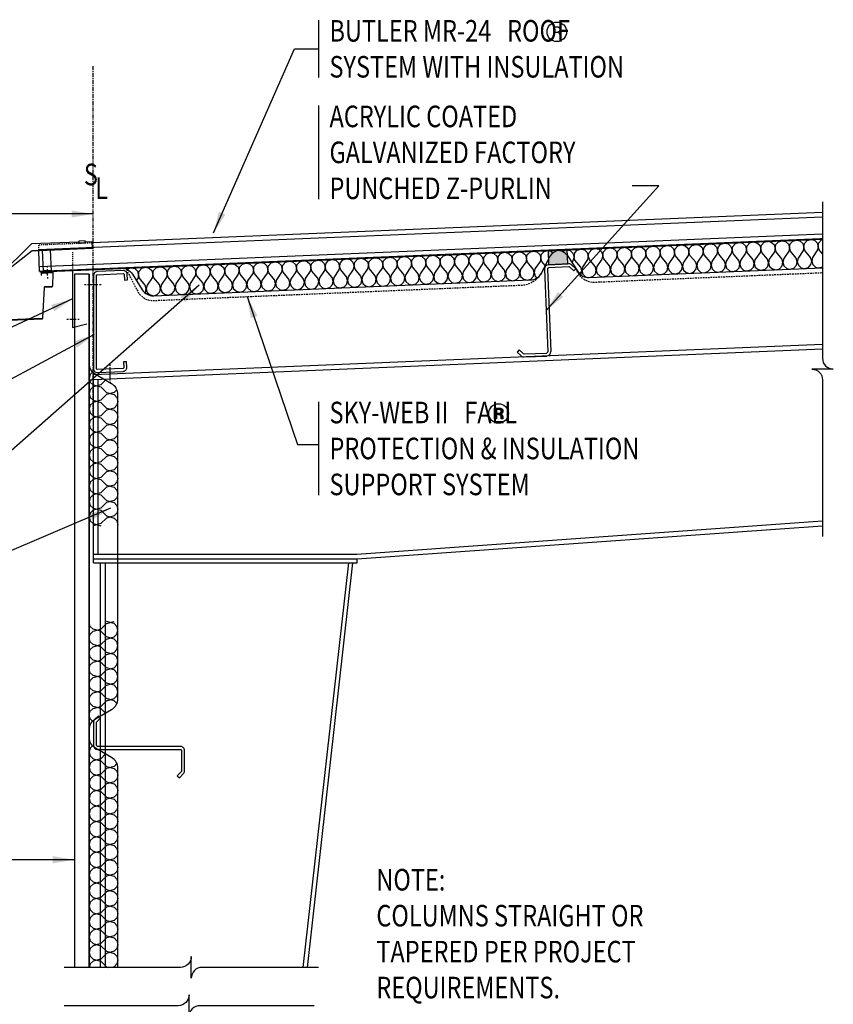
# Model space of a CAD drawing. Extents: x -13 to 117, y 55 to 259.
# Drawn here: x 32 to 117, y 156 to 259 of the extents above; entities that cross this region are included whole.
import ezdxf

# ---------------------------------------------------------------- set-up
doc = ezdxf.new("R2010")
doc.units = 0
doc.header["$LTSCALE"] = 0.333333
doc.header["$MEASUREMENT"] = 0
for name, pattern in [('CENTER', [2, 1.25, -0.25, 0.25, -0.25]), ('DASHED', [0.75, 0.5, -0.25]), ('HIDDEN', [0.375, 0.25, -0.125]), ('HIDDEN2', [0.28125, 0.1875, -0.09375])]:
    doc.linetypes.add(name, pattern=pattern)
doc.layers.get('0').update_dxf_attribs({"linetype": 'CONTINUOUS'})
doc.styles.add('8ARCHD', font='archd.shx', dxfattribs={"width": 0.8})
doc.dimstyles.get("Standard").update_dxf_attribs({"dimtxt": 0.09375, "dimasz": 0.09375, "dimexe": 0.18, "dimexo": 0.0625, "dimgap": 0.046875, "dimtad": 0, "dimtih": 1, "dimtoh": 1, "dimdec": 4, "dimzin": 0, "dimdsep": 46, "dimlunit": 4, "dimtxsty": 'Standard', "dimblk": 'BUTLERARROW', "dimcen": 0.09, "dimaunit": 1, "dimadec": 0, "dimazin": 0, "dimtfac": 1, "dimtdec": 4, "dimtofl": 0, "dimtmove": 0, "dimatfit": 3, "dimfxl": 0, "dimfrac": 2, "dimtolj": 1, "dimtzin": 0, "dimarcsym": 0})

# ---------------------------------------------------------------- blocks, each defined once
blk = doc.blocks.new('Purlin_9&1Half_Half&12-B')
blk.add_hatch(color=250).paths.add_polyline_path([(1.98, 9.59), (1.92, 11.09), (-0.08, 11.01), (-0.02, 9.51)])
for p, q in [((2.09, 9.6), (-0.04, 9.51)), ((2.1, 9.28), (-0.03, 9.19)), ((2.61, 8.87), (2.19, 9.25)), ((2.82, 9.1), (2.41, 9.48)), ((-0.46, 9.05), (-0.1, 0.43)), ((-0.14, 9.06), (0.21, 0.45)), ((2.61, 8.87), (2.82, 9.1)), ((-3.09, 0.62), (-3.3, 0.39)), ((-3.3, 0.39), (-2.88, 0.01)), ((-3.09, 0.62), (-2.67, 0.24)), ((-2.58, 0.21), (-0.22, 0.3)), ((-2.57, -0.11), (-0.2, -0.01))]:
    blk.add_line(p, q)
blk.add_lwpolyline([(1.98, 9.59), (1.92, 11.09), (-0.08, 11.01), (-0.02, 9.51)], close=True)
for centre, radius, start, end in [((-0.02, 9.07), 0.438, 92.3859, 182.3859), ((2.11, 9.16), 0.438, 47.3859, 92.3859), ((2.11, 9.16), 0.125, 47.3859, 92.3859), ((-0.02, 9.07), 0.125, 92.3859, 182.3859), ((-2.58, 0.33), 0.438, 227.3859, 272.3859), ((-2.58, 0.33), 0.125, 227.3859, 272.3859), ((-0.22, 0.43), 0.125, 272.3859, 2.3859), ((-0.22, 0.43), 0.438, 272.3859, 2.3859)]:
    blk.add_arc(centre, radius, start, end)
blk = doc.blocks.new('BUTLERARROW')
blk.add_line((-1, 0), (0, 0))
at = {"const_width": 0.111}
blk.add_lwpolyline([(-0.5, 0.866), (0, 0), (-0.5, -0.866)], dxfattribs=at)
blk = doc.blocks.new('CSect_11_Half&12-L-B')
blk.add_lwpolyline([(3.54, 10.16), (3.51, 10.76, 0.414214), (3.1, 11.14), (0.37, 11.03, 0.402069), (0, 10.63), (0, 0.91, 0.426464), (0.41, 0.52), (3.1, 0.63, 0.414214), (3.48, 1.04), (3.46, 1.64), (3.14, 1.63), (3.17, 1.02, -0.414214), (3.09, 0.94), (0.4, 0.83, -0.426464), (0.31, 0.91), (0.31, 10.63, -0.402069), (0.39, 10.71), (3.12, 10.83, -0.414214), (3.2, 10.75), (3.23, 10.14)], format="xyb", close=True)

msp = doc.modelspace()

# ---------------------------------------------------------------- hatches: boundary and pattern name
h = msp.add_hatch(color=256)
h.paths.add_polyline_path([(88.6, 258.33, 0.062956), (88.45, 258.36, 0.027525), (88.29, 258.37), (87.9, 258.37), (87.9, 257.24), (88.1, 257.24), (88.1, 257.69), (88.25, 257.69, -0.025438), (88.35, 257.68, -0.039154), (88.42, 257.67, -0.06294), (88.47, 257.65, -0.160177), (88.55, 257.55, -0.087901), (88.58, 257.39), (88.58, 257.3), (88.58, 257.27), (88.59, 257.26), (88.59, 257.24), (88.77, 257.24), (88.77, 257.26, -0.127173), (88.76, 257.32), (88.75, 257.4), (88.75, 257.48, 0.138598), (88.69, 257.66, 0.189957), (88.5, 257.77, 0.05132), (88.6, 257.79, 0.062108), (88.67, 257.83, 0.074074), (88.72, 257.87, 0.161652), (88.77, 258.04, 0.03116), (88.77, 258.1, 0.274131)])
h.paths.add_polyline_path([(88.55, 258.14, -0.118567), (88.58, 258.03, -0.314737), (88.46, 257.85, -0.05727), (88.39, 257.83, -0.038213), (88.28, 257.83), (88.1, 257.83), (88.1, 258.23), (88.27, 258.23, -0.029165), (88.37, 258.23, -0.038059), (88.45, 258.21, -0.0591), (88.5, 258.19, -0.145353)], flags=16)
h = msp.add_hatch(color=256)
h.paths.add_polyline_path([(82.52, 218.51, 0.062956), (82.37, 218.54, 0.027525), (82.21, 218.55), (81.82, 218.55), (81.82, 217.43), (82.02, 217.43), (82.02, 217.87), (82.17, 217.87, -0.025438), (82.27, 217.86, -0.039154), (82.34, 217.85, -0.06294), (82.39, 217.83, -0.160177), (82.47, 217.73, -0.087901), (82.5, 217.57), (82.5, 217.49), (82.5, 217.45), (82.5, 217.44), (82.51, 217.43), (82.69, 217.43), (82.69, 217.44, -0.127173), (82.68, 217.5), (82.67, 217.58), (82.67, 217.66, 0.138598), (82.61, 217.84, 0.189957), (82.42, 217.95, 0.05132), (82.52, 217.97, 0.062108), (82.59, 218.01, 0.074074), (82.64, 218.05, 0.161652), (82.69, 218.22, 0.03116), (82.69, 218.28, 0.274131)])
h.paths.add_polyline_path([(82.47, 218.32, -0.118567), (82.5, 218.21, -0.314737), (82.38, 218.03, -0.05727), (82.31, 218.01, -0.038213), (82.19, 218.01), (82.02, 218.01), (82.02, 218.41), (82.19, 218.41, -0.029165), (82.29, 218.41, -0.038059), (82.37, 218.39, -0.0591), (82.42, 218.37, -0.145353)], flags=16)

# ---------------------------------------------------------------- linework, layer by layer
for p, q in [((63.47, 259.03), (63.47, 253.03)), ((63.47, 250.1), (63.47, 240.35)), ((116.03, 238.96), (39.83, 235.78)), ((34.36, 232.78), (34.27, 234.95)), ((35.51, 235.05), (34.63, 235.02)), ((34.63, 235.02), (34.73, 232.8)), ((35.6, 232.83), (35.51, 235.05)), ((35.17, 233.2), (35.16, 233.37)), ((34.72, 232.89), (35.6, 232.92)), ((35.2, 232.39), (35.18, 233.04)), ((35.22, 232.06), (35.21, 232.22)), ((38.04, 232.54), (39.54, 232.54)), ((38.04, 160.2), (38.04, 232.54)), ((39.05, 231.43), (39.21, 231.43)), ((39.37, 231.43), (40.44, 231.43)), ((40.6, 231.43), (40.77, 231.43)), ((37.19, 227.84), (37.36, 227.84)), ((37.52, 227.84), (38.18, 227.84)), ((38.34, 227.84), (38.5, 227.84)), ((116.03, 225.18), (39.98, 222.01)), ((116.03, 224.68), (39.98, 221.51)), ((41.73, 222.97), (41.73, 223.13)), ((39.98, 202.82), (39.98, 222.01)), ((41.73, 221.43), (41.73, 222.8)), ((40.48, 203.32), (40.48, 221.53)), ((41.73, 221.27), (41.73, 221.1)), ((63.47, 219.21), (63.47, 209.46)), ((67.47, 203.32), (116.03, 206.77)), ((67.48, 202.82), (116.03, 206.27)), ((39.98, 203.32), (67.47, 203.32)), ((39.98, 202.82), (67.48, 202.82)), ((39.98, 202.39), (39.98, 202.82)), ((39.98, 202.39), (67.48, 202.39)), ((40.73, 160.2), (40.73, 202.39)), ((41.23, 160.2), (41.23, 202.39)), ((61.87, 160.2), (66.61, 202.39)), ((62.31, 160.2), (67.05, 202.39)), ((67.48, 202.39), (67.48, 202.82)), ((40.73, 160.2), (40.73, 193.2)), ((41.23, 160.2), (41.23, 193.2))]:
    msp.add_line(p, q)
at = {"linetype": 'CENTER'}
msp.add_line((39.91, 254.2), (39.91, 217.68), dxfattribs=at)
at = {"color": 250}
for p, q in [((116.03, 238.46), (34.26, 235.05)), ((116.03, 236.69), (34.34, 233.28)), ((39.64, 222.06), (39.54, 221.66)), ((39.64, 222.06), (39.54, 221.66)), ((39.64, 222.06), (39.89, 222.31)), ((39.64, 222.06), (39.89, 222.31)), ((39.54, 221.66), (39.64, 221.26)), ((39.64, 221.26), (39.94, 220.96)), ((39.94, 220.96), (40.74, 220.75)), ((40.74, 220.96), (39.94, 220.75)), ((40.74, 220.96), (41.24, 221.46)), ((39.64, 220.45), (39.54, 220.05)), ((39.54, 220.05), (39.64, 219.65)), ((39.64, 220.45), (39.94, 220.75)), ((40.74, 220.75), (41.33, 220.16)), ((40.74, 219.36), (41.33, 219.95)), ((42.13, 220.16), (41.33, 219.95)), ((41.33, 220.16), (42.13, 219.95)), ((42.13, 220.16), (42.43, 220.45)), ((42.13, 219.95), (42.43, 219.65)), ((39.64, 218.85), (39.54, 218.45)), ((39.64, 219.65), (39.94, 219.36)), ((39.64, 218.85), (39.94, 219.14)), ((40.74, 219.36), (39.94, 219.14)), ((39.94, 219.36), (40.74, 219.14)), ((40.74, 219.14), (41.33, 218.55)), ((42.13, 218.55), (42.43, 218.85)), ((42.43, 219.65), (42.54, 219.25)), ((42.54, 219.25), (42.43, 218.85)), ((39.54, 218.45), (39.64, 218.04)), ((39.64, 218.04), (39.94, 217.75)), ((40.74, 217.75), (41.33, 218.34)), ((42.13, 218.55), (41.33, 218.34)), ((41.33, 218.55), (42.13, 218.34)), ((42.13, 218.34), (42.43, 218.04)), ((42.43, 218.04), (42.54, 217.64)), ((39.64, 217.24), (39.54, 216.84)), ((39.54, 216.84), (39.64, 216.44)), ((39.64, 217.24), (39.94, 217.53)), ((40.74, 217.75), (39.94, 217.53)), ((39.94, 217.75), (40.74, 217.53)), ((40.74, 217.53), (41.33, 216.95)), ((41.33, 216.95), (42.13, 216.73)), ((42.13, 216.95), (41.33, 216.73)), ((42.13, 216.95), (42.43, 217.24)), ((42.54, 217.64), (42.43, 217.24)), ((39.64, 216.44), (39.94, 216.14)), ((39.64, 215.63), (39.94, 215.93)), ((39.94, 216.14), (40.74, 215.93)), ((40.74, 216.14), (39.94, 215.93)), ((40.74, 216.14), (41.33, 216.73)), ((40.74, 215.93), (41.33, 215.34)), ((42.13, 216.73), (42.43, 216.44)), ((42.43, 216.44), (42.54, 216.03)), ((42.54, 216.03), (42.43, 215.63)), ((39.64, 215.63), (39.54, 215.23)), ((39.54, 215.23), (39.64, 214.83)), ((39.64, 214.83), (39.94, 214.53)), ((40.74, 214.53), (41.33, 215.12)), ((41.33, 215.34), (42.13, 215.12)), ((42.13, 215.34), (41.33, 215.12)), ((42.13, 215.34), (42.43, 215.63)), ((42.13, 215.12), (42.43, 214.83)), ((42.43, 214.83), (42.54, 214.43)), ((39.64, 214.02), (39.54, 213.62)), ((39.64, 214.02), (39.94, 214.32)), ((39.94, 214.53), (40.74, 214.32)), ((40.74, 214.53), (39.94, 214.32)), ((40.74, 214.32), (41.33, 213.73)), ((42.13, 213.73), (41.33, 213.51)), ((41.33, 213.73), (42.13, 213.51)), ((42.13, 213.73), (42.43, 214.02)), ((42.54, 214.43), (42.43, 214.02)), ((39.54, 213.62), (39.64, 213.22)), ((39.64, 213.22), (39.94, 212.93)), ((39.64, 212.42), (39.94, 212.71)), ((40.74, 212.93), (39.94, 212.71)), ((39.94, 212.93), (40.74, 212.71)), ((40.74, 212.93), (41.33, 213.51)), ((40.74, 212.71), (41.33, 212.12)), ((42.13, 213.51), (42.43, 213.22)), ((42.43, 213.22), (42.54, 212.82)), ((42.54, 212.82), (42.43, 212.42)), ((39.64, 212.42), (39.54, 212.01)), ((39.54, 212.01), (39.64, 211.61)), ((39.64, 211.61), (39.94, 211.32)), ((40.74, 211.32), (41.33, 211.91)), ((41.33, 212.12), (42.13, 211.91)), ((42.13, 212.12), (41.33, 211.91)), ((42.13, 212.12), (42.43, 212.42)), ((42.13, 211.91), (42.43, 211.61)), ((42.43, 211.61), (42.54, 211.21)), ((39.64, 210.81), (39.54, 210.41)), ((39.64, 210.81), (39.94, 211.1)), ((39.94, 211.32), (40.74, 211.1)), ((40.74, 211.32), (39.94, 211.1)), ((40.74, 211.1), (41.33, 210.51)), ((42.13, 210.51), (42.43, 210.81)), ((42.54, 211.21), (42.43, 210.81)), ((39.54, 210.41), (39.64, 210)), ((39.64, 210), (39.94, 209.71)), ((40.74, 209.71), (39.94, 209.5)), ((39.94, 209.71), (40.74, 209.5)), ((40.74, 209.71), (41.33, 210.3)), ((42.13, 210.51), (41.33, 210.3)), ((41.33, 210.51), (42.13, 210.3)), ((42.13, 210.3), (42.43, 210)), ((42.43, 210), (42.54, 209.6)), ((42.54, 209.6), (42.43, 209.2)), ((39.64, 209.2), (39.54, 208.8)), ((39.54, 208.8), (39.64, 208.4)), ((39.64, 209.2), (39.94, 209.5)), ((40.74, 209.5), (41.33, 208.91)), ((40.74, 208.1), (41.33, 208.69)), ((41.33, 208.91), (42.13, 208.69)), ((42.13, 208.91), (41.33, 208.69)), ((42.13, 208.91), (42.43, 209.2)), ((42.13, 208.69), (42.43, 208.4)), ((39.64, 207.59), (39.54, 207.19)), ((39.64, 208.4), (39.94, 208.1)), ((39.64, 207.59), (39.94, 207.89)), ((39.94, 208.1), (40.74, 207.89)), ((40.74, 208.1), (39.94, 207.89)), ((40.74, 207.89), (41.33, 207.3)), ((42.13, 207.3), (42.43, 207.59)), ((42.43, 208.4), (42.54, 208)), ((42.54, 208), (42.43, 207.59)), ((39.54, 207.19), (39.64, 206.79)), ((39.64, 206.79), (39.94, 206.5)), ((40.74, 206.5), (39.94, 206.28)), ((39.94, 206.5), (40.74, 206.28)), ((40.74, 206.5), (41.33, 207.08)), ((42.13, 207.3), (41.33, 207.08)), ((41.33, 207.3), (42.13, 207.08)), ((42.13, 207.08), (42.43, 206.79)), ((42.43, 206.79), (42.54, 206.39)), ((42.13, 196.06), (41.33, 196.28)), ((41.33, 196.06), (42.13, 196.28)), ((39.64, 195.77), (39.54, 196.17)), ((39.64, 195.77), (39.94, 195.47)), ((39.64, 194.96), (39.94, 195.26)), ((39.94, 195.26), (40.74, 195.47)), ((40.74, 195.26), (39.94, 195.47)), ((40.74, 195.47), (41.33, 196.06)), ((40.74, 195.26), (41.33, 194.67)), ((42.13, 196.06), (42.43, 195.77)), ((42.54, 195.37), (42.43, 195.77)), ((42.54, 195.37), (42.43, 195.77)), ((42.43, 194.96), (42.54, 195.37)), ((39.54, 194.56), (39.64, 194.96)), ((39.64, 194.16), (39.54, 194.56)), ((39.64, 194.16), (39.94, 193.87)), ((40.74, 193.87), (41.33, 194.45)), ((41.33, 194.45), (42.13, 194.67)), ((42.13, 194.45), (41.33, 194.67)), ((42.13, 194.67), (42.43, 194.96)), ((42.13, 194.45), (42.43, 194.16)), ((42.54, 193.76), (42.43, 194.16)), ((39.54, 192.95), (39.64, 193.36)), ((39.64, 193.36), (39.94, 193.65)), ((40.74, 193.65), (39.94, 193.87)), ((39.94, 193.65), (40.74, 193.87)), ((40.74, 193.65), (41.33, 193.06)), ((42.13, 193.06), (42.43, 193.36)), ((42.43, 193.36), (42.54, 193.76)), ((39.64, 192.55), (39.54, 192.95)), ((39.64, 192.55), (39.94, 192.26)), ((40.74, 192.04), (39.94, 192.26)), ((39.94, 192.04), (40.74, 192.26)), ((40.74, 192.26), (41.33, 192.85)), ((42.13, 192.85), (41.33, 193.06)), ((41.33, 192.85), (42.13, 193.06)), ((42.13, 192.85), (42.43, 192.55)), ((42.54, 192.15), (42.43, 192.55)), ((42.54, 192.15), (42.43, 192.55)), ((42.43, 191.75), (42.54, 192.15)), ((39.54, 191.35), (39.64, 191.75)), ((39.64, 190.94), (39.54, 191.35)), ((39.64, 191.75), (39.94, 192.04)), ((40.74, 192.04), (41.33, 191.45)), ((40.74, 190.65), (41.33, 191.24)), ((42.13, 191.24), (41.33, 191.45)), ((41.33, 191.24), (42.13, 191.45)), ((42.13, 191.45), (42.43, 191.75)), ((42.13, 191.24), (42.43, 190.94)), ((39.54, 189.74), (39.64, 190.14)), ((39.64, 190.94), (39.94, 190.65)), ((39.64, 190.14), (39.94, 190.43)), ((39.94, 190.43), (40.74, 190.65)), ((40.74, 190.43), (39.94, 190.65)), ((40.74, 190.43), (41.33, 189.85)), ((42.13, 189.85), (42.43, 190.14)), ((42.54, 190.54), (42.43, 190.94)), ((42.43, 190.14), (42.54, 190.54)), ((39.64, 189.34), (39.54, 189.74)), ((39.64, 189.34), (39.94, 189.04)), ((39.94, 188.83), (40.74, 189.04)), ((40.74, 188.83), (39.94, 189.04)), ((40.74, 189.04), (41.33, 189.63)), ((41.33, 189.63), (42.13, 189.85)), ((42.13, 189.63), (41.33, 189.85)), ((42.13, 189.63), (42.43, 189.34)), ((42.54, 188.93), (42.43, 189.34)), ((39.54, 188.13), (39.64, 188.53)), ((39.64, 187.73), (39.54, 188.13)), ((39.64, 188.53), (39.94, 188.83)), ((40.74, 188.83), (41.33, 188.24)), ((40.74, 187.43), (41.33, 188.02)), ((41.33, 188.02), (42.13, 188.24)), ((42.13, 188.02), (41.33, 188.24)), ((42.13, 188.24), (42.43, 188.53)), ((42.13, 188.02), (42.43, 187.73)), ((42.43, 188.53), (42.54, 188.93)), ((39.64, 187.73), (39.94, 187.43)), ((39.64, 186.93), (39.94, 187.22)), ((39.94, 187.22), (40.74, 187.43)), ((40.74, 187.22), (39.94, 187.43)), ((40.74, 187.22), (41.24, 186.73)), ((39.54, 186.52), (39.64, 186.93)), ((39.64, 186.12), (39.54, 186.52)), ((39.64, 186.12), (39.89, 185.88)), ((39.64, 183.07), (39.54, 182.67)), ((39.64, 183.07), (39.89, 183.31)), ((39.54, 182.67), (39.64, 182.27)), ((39.64, 182.27), (39.94, 181.97)), ((40.74, 181.97), (39.94, 181.76)), ((39.94, 181.97), (40.74, 181.76)), ((40.74, 181.97), (41.24, 182.47)), ((39.64, 181.46), (39.54, 181.06)), ((39.54, 181.06), (39.64, 180.66)), ((39.64, 181.46), (39.94, 181.76)), ((40.74, 181.76), (41.33, 181.17)), ((40.74, 180.36), (41.33, 180.95)), ((41.33, 181.17), (42.13, 180.95)), ((42.13, 181.17), (41.33, 180.95)), ((42.13, 181.17), (42.43, 181.46)), ((42.13, 180.95), (42.43, 180.66)), ((39.64, 179.85), (39.54, 179.45)), ((39.64, 180.66), (39.94, 180.36)), ((39.64, 179.85), (39.94, 180.15)), ((39.94, 180.36), (40.74, 180.15)), ((40.74, 180.36), (39.94, 180.15)), ((40.74, 180.15), (41.33, 179.56)), ((42.13, 179.56), (42.43, 179.85)), ((42.43, 180.66), (42.54, 180.26)), ((42.54, 180.26), (42.43, 179.85)), ((39.54, 179.45), (39.64, 179.05)), ((39.64, 179.05), (39.94, 178.76)), ((39.94, 178.76), (40.74, 178.54)), ((40.74, 178.76), (39.94, 178.54)), ((40.74, 178.76), (41.33, 179.34)), ((41.33, 179.56), (42.13, 179.34)), ((42.13, 179.56), (41.33, 179.34)), ((42.13, 179.34), (42.43, 179.05)), ((42.43, 179.05), (42.54, 178.65)), ((39.64, 178.25), (39.54, 177.84)), ((39.54, 177.84), (39.64, 177.44)), ((39.64, 178.25), (39.94, 178.54)), ((40.74, 178.54), (41.33, 177.95)), ((40.74, 177.15), (41.33, 177.74)), ((42.13, 177.95), (41.33, 177.74)), ((41.33, 177.95), (42.13, 177.74)), ((42.13, 177.95), (42.43, 178.25)), ((42.13, 177.74), (42.43, 177.44)), ((42.54, 178.65), (42.43, 178.25)), ((39.64, 177.44), (39.94, 177.15)), ((39.64, 176.64), (39.94, 176.93)), ((40.74, 177.15), (39.94, 176.93)), ((39.94, 177.15), (40.74, 176.93)), ((40.74, 176.93), (41.33, 176.34)), ((42.43, 177.44), (42.54, 177.04)), ((42.54, 177.04), (42.43, 176.64)), ((39.64, 176.64), (39.54, 176.24)), ((39.54, 176.24), (39.64, 175.83)), ((39.64, 175.83), (39.94, 175.54)), ((40.74, 175.54), (41.33, 176.13)), ((42.13, 176.34), (41.33, 176.13)), ((41.33, 176.34), (42.13, 176.13)), ((42.13, 176.34), (42.43, 176.64)), ((42.13, 176.13), (42.43, 175.83)), ((42.43, 175.83), (42.54, 175.43)), ((39.64, 175.03), (39.54, 174.63)), ((39.54, 174.63), (39.64, 174.23)), ((39.64, 175.03), (39.94, 175.33)), ((40.74, 175.54), (39.94, 175.33)), ((39.94, 175.54), (40.74, 175.33)), ((40.74, 175.33), (41.33, 174.74)), ((41.33, 174.74), (42.13, 174.52)), ((42.13, 174.74), (41.33, 174.52)), ((42.13, 174.74), (42.43, 175.03)), ((42.54, 175.43), (42.43, 175.03)), ((39.64, 174.23), (39.94, 173.93)), ((39.64, 173.42), (39.94, 173.72)), ((39.94, 173.93), (40.74, 173.72)), ((40.74, 173.93), (39.94, 173.72)), ((40.74, 173.93), (41.33, 174.52)), ((40.74, 173.72), (41.33, 173.13)), ((42.13, 174.52), (42.43, 174.23)), ((42.43, 174.23), (42.54, 173.83)), ((42.54, 173.83), (42.43, 173.42)), ((39.64, 173.42), (39.54, 173.02)), ((39.54, 173.02), (39.64, 172.62)), ((39.64, 172.62), (39.94, 172.33)), ((40.74, 172.33), (41.33, 172.91)), ((42.13, 173.13), (41.33, 172.91)), ((41.33, 173.13), (42.13, 172.91)), ((42.13, 173.13), (42.43, 173.42)), ((42.13, 172.91), (42.43, 172.62)), ((42.43, 172.62), (42.54, 172.22)), ((39.64, 171.82), (39.54, 171.41)), ((39.64, 171.82), (39.94, 172.11)), ((40.74, 172.33), (39.94, 172.11)), ((39.94, 172.33), (40.74, 172.11)), ((40.74, 172.11), (41.33, 171.52)), ((42.13, 171.52), (42.43, 171.82)), ((42.54, 172.22), (42.43, 171.82)), ((39.54, 171.41), (39.64, 171.01)), ((39.64, 171.01), (39.94, 170.72)), ((39.94, 170.72), (40.74, 170.5)), ((40.74, 170.72), (39.94, 170.5)), ((40.74, 170.72), (41.33, 171.31)), ((41.33, 171.52), (42.13, 171.31)), ((42.13, 171.52), (41.33, 171.31)), ((42.13, 171.31), (42.43, 171.01)), ((42.43, 171.01), (42.54, 170.61)), ((42.54, 170.61), (42.43, 170.21)), ((39.64, 170.21), (39.54, 169.81)), ((39.54, 169.81), (39.64, 169.4)), ((39.64, 170.21), (39.94, 170.5)), ((40.74, 170.5), (41.33, 169.91)), ((40.74, 169.11), (41.33, 169.7)), ((42.13, 169.91), (41.33, 169.7)), ((41.33, 169.91), (42.13, 169.7)), ((42.13, 169.91), (42.43, 170.21)), ((42.13, 169.7), (42.43, 169.4)), ((39.64, 168.6), (39.54, 168.2)), ((39.64, 169.4), (39.94, 169.11)), ((39.64, 168.6), (39.94, 168.89)), ((40.74, 169.11), (39.94, 168.89)), ((39.94, 169.11), (40.74, 168.89)), ((40.74, 168.89), (41.33, 168.31)), ((42.13, 168.31), (42.43, 168.6)), ((42.43, 169.4), (42.54, 169)), ((42.54, 169), (42.43, 168.6)), ((39.54, 168.2), (39.64, 167.8)), ((39.64, 167.8), (39.94, 167.5)), ((39.94, 167.5), (40.74, 167.29)), ((40.74, 167.5), (39.94, 167.29)), ((40.74, 167.5), (41.33, 168.09)), ((41.33, 168.31), (42.13, 168.09)), ((42.13, 168.31), (41.33, 168.09)), ((42.13, 168.09), (42.43, 167.8)), ((42.43, 167.8), (42.54, 167.39)), ((39.64, 166.99), (39.54, 166.59)), ((39.54, 166.59), (39.64, 166.19)), ((39.64, 166.99), (39.94, 167.29)), ((40.74, 167.29), (41.33, 166.7)), ((40.74, 165.89), (41.33, 166.48)), ((42.13, 166.7), (41.33, 166.48)), ((41.33, 166.7), (42.13, 166.48)), ((42.13, 166.7), (42.43, 166.99)), ((42.13, 166.48), (42.43, 166.19)), ((42.54, 167.39), (42.43, 166.99)), ((39.64, 165.38), (39.54, 164.98)), ((39.64, 166.19), (39.94, 165.89)), ((39.64, 165.38), (39.94, 165.68)), ((40.74, 165.89), (39.94, 165.68)), ((39.94, 165.89), (40.74, 165.68)), ((40.74, 165.68), (41.33, 165.09)), ((42.13, 165.09), (42.43, 165.38)), ((42.43, 166.19), (42.54, 165.79)), ((42.54, 165.79), (42.43, 165.38)), ((39.54, 164.98), (39.64, 164.58)), ((39.64, 164.58), (39.94, 164.29)), ((40.74, 164.29), (41.33, 164.88)), ((41.33, 165.09), (42.13, 164.88)), ((42.13, 165.09), (41.33, 164.88)), ((42.13, 164.88), (42.43, 164.58)), ((42.43, 164.58), (42.54, 164.18)), ((39.64, 163.78), (39.54, 163.38)), ((39.54, 163.38), (39.64, 162.97)), ((39.64, 163.78), (39.94, 164.07)), ((39.94, 164.29), (40.74, 164.07)), ((40.74, 164.29), (39.94, 164.07)), ((40.74, 164.07), (41.33, 163.48)), ((42.13, 163.48), (41.33, 163.27)), ((41.33, 163.48), (42.13, 163.27)), ((42.13, 163.48), (42.43, 163.78)), ((42.54, 164.18), (42.43, 163.78)), ((39.64, 162.97), (39.94, 162.68)), ((39.64, 162.17), (39.94, 162.46)), ((40.74, 162.68), (39.94, 162.46)), ((39.94, 162.68), (40.74, 162.46)), ((40.74, 162.68), (41.33, 163.27)), ((40.74, 162.46), (41.33, 161.88)), ((42.13, 163.27), (42.43, 162.97)), ((42.43, 162.97), (42.54, 162.57)), ((42.54, 162.57), (42.43, 162.17)), ((39.64, 162.17), (39.54, 161.77)), ((39.54, 161.77), (39.64, 161.37)), ((39.64, 161.37), (39.94, 161.07)), ((40.74, 161.07), (41.33, 161.66)), ((41.33, 161.88), (42.13, 161.66)), ((42.13, 161.88), (41.33, 161.66)), ((42.13, 161.88), (42.43, 162.17)), ((42.13, 161.66), (42.43, 161.37)), ((42.43, 161.37), (42.54, 160.96)), ((39.64, 160.56), (39.55, 160.2)), ((39.64, 160.56), (39.94, 160.86)), ((39.94, 161.07), (40.74, 160.86)), ((40.74, 161.07), (39.94, 160.86)), ((40.74, 160.86), (41.33, 160.27)), ((41.33, 160.27), (41.58, 160.2)), ((42.13, 160.27), (41.88, 160.2)), ((42.13, 160.27), (42.43, 160.56)), ((42.54, 160.96), (42.43, 160.56))]:
    msp.add_line(p, q, dxfattribs=at)
at = {"color": 7, "linetype": 'HIDDEN2'}
msp.add_line((37.78, 234.82), (37.78, 232.92), dxfattribs=at)
for points in [[(89.04, 257.08, -0.198984), (88.31, 256.78, -0.200379), (87.59, 257.08, -0.199761), (87.29, 257.8, -0.199854), (87.59, 258.52, -0.199028), (88.31, 258.82, -0.198412), (89.04, 258.52, -0.199617), (89.34, 257.8, -0.198039)], [(82.96, 217.26, -0.198984), (82.23, 216.96, -0.200379), (81.51, 217.26, -0.199761), (81.21, 217.98, -0.199854), (81.51, 218.71, -0.199028), (82.23, 219, -0.198412), (82.96, 218.71, -0.199617), (83.26, 217.98, -0.198039)], [(82.21, 218.55, -0.027525), (82.38, 218.54, -0.062956), (82.52, 218.51, -0.274131), (82.69, 218.28, -0.03116), (82.7, 218.22, -0.161652), (82.64, 218.05, -0.082082), (82.59, 218, -0.055837), (82.53, 217.97, -0.05132), (82.42, 217.95, -0.189957), (82.62, 217.84, -0.138598), (82.68, 217.66), (82.68, 217.58), (82.68, 217.5, 0.125322), (82.69, 217.44), (82.7, 217.43), (82.51, 217.43), (82.51, 217.44), (82.51, 217.45), (82.5, 217.49), (82.5, 217.57, 0.087901), (82.48, 217.73, 0.160177), (82.4, 217.83, 0.06294), (82.35, 217.85, 0.039154), (82.27, 217.86, 0.025438), (82.18, 217.87), (82.02, 217.87), (82.02, 217.43), (81.82, 217.43), (81.82, 218.55)], [(82.43, 218.37, 0.059947), (82.37, 218.39, 0.038059), (82.3, 218.41, 0.029165), (82.19, 218.41), (82.02, 218.41), (82.02, 218.01), (82.2, 218.01, 0.038213), (82.32, 218.01, 0.05727), (82.38, 218.03, 0.314737), (82.5, 218.21, 0.118567), (82.48, 218.32, 0.143676)], [(49.16, 180.69, -0.198912), (49.13, 180.6), (48.72, 180.2), (48.95, 179.98), (49.35, 180.38, 0.198912), (49.48, 180.69), (49.48, 182.82, 0.414214), (49.04, 183.26), (40.41, 183.26, -0.414214), (40.29, 183.38), (40.29, 185.75, -0.198912), (40.32, 185.83), (40.73, 186.24), (40.51, 186.46), (40.1, 186.05, 0.198912), (39.98, 185.75), (39.98, 183.38, 0.414214), (40.41, 182.94), (49.04, 182.94, -0.414214), (49.16, 182.82)]]:
    msp.add_lwpolyline(points, format="xyb", close=True)
for points in [[(116.03, 240.08), (116.03, 223.74, 0.414214), (117.15, 222.61), (114.9, 222.61, -0.414214), (116.03, 221.49), (116.03, 205.15)], [(30.34, 227.69), (34.62, 227.86, 0.388879), (34.71, 227.95), (34.86, 231.13, -0.388879), (34.92, 231.18), (35.64, 231.21, 0.388879), (35.73, 231.3), (35.79, 232.62, 0.44001), (35.69, 232.72), (34.62, 232.67, 0.38888), (34.53, 232.59), (34.52, 232.41), (34.55, 232.41), (34.56, 232.58, -0.38888), (34.62, 232.64), (35.7, 232.69, -0.44001), (35.76, 232.62), (35.7, 231.3, -0.388879), (35.64, 231.24), (34.92, 231.21, 0.388879), (34.83, 231.13), (34.68, 227.95, -0.388879), (34.62, 227.89), (30.34, 227.72, -0.388879)], [(63.44, 160.2), (51.3, 160.2, 0.414214), (50.18, 159.07), (50.18, 161.32, -0.414214), (49.05, 160.2), (36.91, 160.2)], [(62.99, 156.2), (51.08, 156.2, 0.414214), (49.95, 155.07), (49.95, 157.32, -0.414214), (48.83, 156.2), (36.91, 156.2)]]:
    msp.add_lwpolyline(points, format="xyb")
at = {"const_width": 0.188}
for points in [[(116.03, 236.19), (34.36, 232.78)], [(39.54, 160.2), (39.54, 232.54)]]:
    msp.add_lwpolyline(points, dxfattribs=at)
for points in [[(38.44, 235.87), (33.53, 235.67), (30.08, 232.32), (29.2, 232.28), (29.2, 232.24), (30.1, 232.28), (33.59, 234.98), (39.85, 235.24)], [(39.1, 235.9), (39.82, 235.93), (39.85, 235.18), (33.59, 234.92), (33.58, 234.98)], [(37.78, 232.92), (37.78, 226.94), (39.29, 227.35)]]:
    msp.add_lwpolyline(points)
at = {"linetype": 'HIDDEN'}
msp.add_lwpolyline([(39.83, 235.78), (34.24, 235.55), (34.27, 234.95)], dxfattribs=at)
msp.add_lwpolyline([(38.44, 235.96), (38.45, 235.77), (39.11, 235.8), (39.1, 235.99)], close=True)
at = {"color": 250}
for points in [[(90.79, 232.45), (90.84, 232.51), (90.92, 232.89), (90.81, 233.26), (90.21, 233.98), (90.11, 234.35), (90.18, 234.73), (90.45, 235.02), (90.82, 235.13), (91.2, 235.06), (91.49, 234.79), (91.6, 234.42), (91.53, 234.04), (91, 233.26), (90.92, 232.89), (91.03, 232.51), (91.32, 232.25), (91.7, 232.17), (92.07, 232.28), (92.34, 232.57), (92.42, 232.95), (92.31, 233.32), (91.71, 234.04), (91.6, 234.42), (91.68, 234.79), (91.95, 235.09), (92.32, 235.2), (92.7, 235.12), (92.99, 234.85), (93.1, 234.48), (93.02, 234.1), (92.49, 233.33), (92.42, 232.95), (92.53, 232.58), (92.82, 232.31), (93.2, 232.23), (93.57, 232.34), (93.84, 232.63), (93.91, 233.01), (93.81, 233.38), (93.21, 234.11), (93.1, 234.48), (93.18, 234.86), (93.45, 235.15), (93.82, 235.26), (94.2, 235.18), (94.49, 234.91), (94.6, 234.54), (94.52, 234.16), (93.99, 233.39), (93.91, 233.01), (94.02, 232.64), (94.32, 232.37), (94.7, 232.29), (95.07, 232.4), (95.34, 232.69), (95.41, 233.07), (95.3, 233.44), (94.71, 234.17), (94.6, 234.54), (94.68, 234.92), (94.95, 235.21), (95.32, 235.32), (95.7, 235.24), (95.99, 234.97), (96.1, 234.6), (96.02, 234.22), (95.49, 233.45), (95.41, 233.07), (95.52, 232.7), (95.82, 232.43), (96.19, 232.35), (96.56, 232.46), (96.83, 232.76), (96.91, 233.14), (96.8, 233.51), (96.21, 234.23), (96.1, 234.6), (96.18, 234.98), (96.45, 235.27), (96.82, 235.38), (97.2, 235.31), (97.49, 235.04), (97.6, 234.67), (97.52, 234.29), (96.99, 233.51), (96.91, 233.14), (97.02, 232.76), (97.31, 232.5), (97.69, 232.42), (98.06, 232.53), (98.33, 232.82), (98.41, 233.2), (98.3, 233.57), (97.71, 234.29), (97.6, 234.67), (97.68, 235.04), (97.95, 235.34), (98.32, 235.45), (98.7, 235.37), (98.99, 235.1), (99.1, 234.73), (99.02, 234.35), (98.49, 233.58), (98.41, 233.2), (98.52, 232.83), (98.81, 232.56), (99.19, 232.48), (99.56, 232.59), (99.83, 232.88), (99.91, 233.26), (99.8, 233.63), (99.21, 234.36), (99.1, 234.73), (99.18, 235.11), (99.45, 235.4), (99.82, 235.51), (100.19, 235.43), (100.49, 235.16), (100.6, 234.79), (100.52, 234.41), (99.99, 233.64), (99.91, 233.26), (100.02, 232.89), (100.31, 232.62), (100.69, 232.54), (101.06, 232.65), (101.33, 232.94), (101.41, 233.32), (101.3, 233.69), (100.71, 234.42), (100.6, 234.79), (100.67, 235.17), (100.94, 235.46), (101.31, 235.57), (101.69, 235.49), (101.99, 235.22), (102.1, 234.85), (102.02, 234.47), (101.49, 233.7), (101.41, 233.32), (101.52, 232.95), (101.81, 232.68), (102.19, 232.6), (102.56, 232.71), (102.83, 233.01), (102.91, 233.39), (102.8, 233.76), (102.2, 234.48), (102.1, 234.85), (102.17, 235.23), (102.44, 235.52), (102.81, 235.63), (103.19, 235.56), (103.48, 235.29), (103.59, 234.91), (103.52, 234.54), (102.98, 233.76), (102.91, 233.39), (103.02, 233.01), (103.31, 232.74), (103.69, 232.67), (104.06, 232.78), (104.33, 233.07), (104.41, 233.45), (104.3, 233.82), (103.7, 234.54), (103.59, 234.91), (103.67, 235.29), (103.94, 235.59), (104.31, 235.7), (104.69, 235.62), (104.98, 235.35), (105.09, 234.98), (105.01, 234.6), (104.48, 233.83), (104.41, 233.45), (104.51, 233.08), (104.81, 232.81), (105.19, 232.73), (105.56, 232.84), (105.83, 233.13), (105.9, 233.51), (105.8, 233.88), (105.2, 234.61), (105.09, 234.98), (105.17, 235.36), (105.44, 235.65), (105.81, 235.76), (106.19, 235.68), (106.48, 235.41), (106.59, 235.04), (106.51, 234.66), (105.98, 233.89), (105.9, 233.51), (106.01, 233.14), (106.31, 232.87), (106.68, 232.79), (107.06, 232.9), (107.32, 233.19), (107.4, 233.57), (107.29, 233.94), (106.7, 234.67), (106.59, 235.04), (106.67, 235.42), (106.94, 235.71), (107.31, 235.82), (107.69, 235.74), (107.98, 235.47), (108.09, 235.1), (108.01, 234.72), (107.48, 233.95), (107.4, 233.57), (107.51, 233.2), (107.8, 232.93), (108.18, 232.85), (108.55, 232.96), (108.82, 233.26), (108.9, 233.63), (108.79, 234.01), (108.2, 234.73), (108.09, 235.1), (108.17, 235.48), (108.44, 235.77), (108.81, 235.88), (109.19, 235.8), (109.48, 235.54), (109.59, 235.16), (109.51, 234.79), (108.98, 234.01), (108.9, 233.63), (109.01, 233.26), (109.3, 232.99), (109.68, 232.92), (110.05, 233.03), (110.32, 233.32), (110.4, 233.7), (110.29, 234.07), (109.7, 234.79), (109.59, 235.16), (109.67, 235.54), (109.94, 235.84), (110.31, 235.95), (110.69, 235.87), (110.98, 235.6), (111.09, 235.23), (111.01, 234.85), (110.48, 234.08), (110.4, 233.7), (110.51, 233.33), (110.8, 233.06), (111.18, 232.98), (111.55, 233.09), (111.82, 233.38), (111.9, 233.76), (111.79, 234.13), (111.2, 234.86), (111.09, 235.23), (111.17, 235.61), (111.43, 235.9), (111.81, 236.01), (112.18, 235.93), (112.48, 235.66), (112.59, 235.29), (112.51, 234.91), (111.98, 234.14), (111.9, 233.76), (112.01, 233.39), (112.3, 233.12), (112.68, 233.04), (113.05, 233.15), (113.32, 233.44), (113.4, 233.82), (113.29, 234.19), (112.7, 234.92), (112.59, 235.29), (112.66, 235.67), (112.93, 235.96), (113.3, 236.07), (113.68, 235.99), (113.98, 235.72), (114.08, 235.35), (114.01, 234.97), (113.48, 234.2), (113.4, 233.82), (113.51, 233.45), (113.8, 233.18), (114.18, 233.1), (114.55, 233.21), (114.82, 233.51), (114.9, 233.88), (114.79, 234.26), (114.19, 234.98), (114.08, 235.35), (114.16, 235.73), (114.43, 236.02), (114.8, 236.13), (115.18, 236.05), (115.47, 235.79), (115.58, 235.41), (115.51, 235.04), (114.97, 234.26), (114.9, 233.88), (115.01, 233.51), (115.3, 233.24), (115.68, 233.17), (116.03, 233.27)], [(109.61, 235.1), (109.59, 235.16), (109.61, 235.25)], [(116.03, 234.63), (115.69, 235.04), (115.58, 235.41), (115.66, 235.79), (115.93, 236.09), (116.03, 236.12)], [(45.37, 230.56), (45.41, 230.61), (45.49, 230.99), (45.38, 231.36), (44.79, 232.09), (44.68, 232.46), (44.76, 232.84), (45.03, 233.13), (45.4, 233.24), (45.78, 233.16), (46.07, 232.89), (46.18, 232.52), (46.1, 232.14), (45.57, 231.37), (45.49, 230.99), (45.6, 230.62), (45.89, 230.35), (46.27, 230.27), (46.64, 230.38), (46.91, 230.68), (46.99, 231.06), (46.88, 231.43), (46.29, 232.15), (46.18, 232.52), (46.26, 232.9), (46.53, 233.19), (46.9, 233.3), (47.28, 233.23), (47.57, 232.96), (47.68, 232.59), (47.6, 232.21), (47.07, 231.43), (46.99, 231.06), (47.1, 230.68), (47.39, 230.42), (47.77, 230.34), (48.14, 230.45), (48.41, 230.74), (48.49, 231.12), (48.38, 231.49), (47.79, 232.21), (47.68, 232.59), (47.76, 232.96), (48.02, 233.26), (48.4, 233.37), (48.77, 233.29), (49.07, 233.02), (49.18, 232.65), (49.1, 232.27), (48.57, 231.5), (48.49, 231.12), (48.6, 230.75), (48.89, 230.48), (49.27, 230.4), (49.64, 230.51), (49.91, 230.8), (49.99, 231.18), (49.88, 231.55), (49.29, 232.28), (49.18, 232.65), (49.25, 233.03), (49.52, 233.32), (49.89, 233.43), (50.27, 233.35), (50.57, 233.08), (50.67, 232.71), (50.6, 232.33), (50.07, 231.56), (49.99, 231.18), (50.1, 230.81), (50.39, 230.54), (50.77, 230.46), (51.14, 230.57), (51.41, 230.86), (51.49, 231.24), (51.38, 231.61), (50.78, 232.34), (50.67, 232.71), (50.75, 233.09), (51.02, 233.38), (51.39, 233.49), (51.77, 233.41), (52.06, 233.14), (52.17, 232.77), (52.1, 232.39), (51.56, 231.62), (51.49, 231.24), (51.6, 230.87), (51.89, 230.6), (52.27, 230.52), (52.64, 230.63), (52.91, 230.93), (52.99, 231.3), (52.88, 231.68), (52.28, 232.4), (52.17, 232.77), (52.25, 233.15), (52.52, 233.44), (52.89, 233.55), (53.27, 233.47), (53.56, 233.21), (53.67, 232.83), (53.59, 232.46), (53.06, 231.68), (52.99, 231.3), (53.09, 230.93), (53.39, 230.66), (53.77, 230.59), (54.14, 230.7), (54.41, 230.99), (54.48, 231.37), (54.37, 231.74), (53.78, 232.46), (53.67, 232.83), (53.75, 233.21), (54.02, 233.51), (54.39, 233.62), (54.77, 233.54), (55.06, 233.27), (55.17, 232.9), (55.09, 232.52), (54.56, 231.75), (54.48, 231.37), (54.59, 231), (54.89, 230.73), (55.26, 230.65), (55.64, 230.76), (55.9, 231.05), (55.98, 231.43), (55.87, 231.8), (55.28, 232.53), (55.17, 232.9), (55.25, 233.28), (55.52, 233.57), (55.89, 233.68), (56.27, 233.6), (56.56, 233.33), (56.67, 232.96), (56.59, 232.58), (56.06, 231.81), (55.98, 231.43), (56.09, 231.06), (56.38, 230.79), (56.76, 230.71), (57.13, 230.82), (57.4, 231.11), (57.48, 231.49), (57.37, 231.86), (56.78, 232.59), (56.67, 232.96), (56.75, 233.34), (57.02, 233.63), (57.39, 233.74), (57.77, 233.66), (58.06, 233.39), (58.17, 233.02), (58.09, 232.64), (57.56, 231.87), (57.48, 231.49), (57.59, 231.12), (57.88, 230.85), (58.26, 230.77), (58.63, 230.88), (58.9, 231.18), (58.98, 231.55), (58.87, 231.93), (58.28, 232.65), (58.17, 233.02), (58.25, 233.4), (58.52, 233.69), (58.89, 233.8), (59.26, 233.72), (59.56, 233.46), (59.67, 233.08), (59.59, 232.71), (59.06, 231.93), (58.98, 231.55), (59.09, 231.18), (59.38, 230.91), (59.76, 230.84), (60.13, 230.95), (60.4, 231.24), (60.48, 231.62), (60.37, 231.99), (59.78, 232.71), (59.67, 233.08), (59.74, 233.46), (60.01, 233.76), (60.39, 233.87), (60.76, 233.79), (61.06, 233.52), (61.17, 233.15), (61.09, 232.77), (60.56, 232), (60.48, 231.62), (60.59, 231.25), (60.88, 230.98), (61.26, 230.9), (61.63, 231.01), (61.9, 231.3), (61.98, 231.68), (61.87, 232.05), (61.27, 232.78), (61.17, 233.15), (61.24, 233.53), (61.51, 233.82), (61.88, 233.93), (62.26, 233.85), (62.55, 233.58), (62.66, 233.21), (62.59, 232.83), (62.06, 232.06), (61.98, 231.68), (62.09, 231.31), (62.38, 231.04), (62.76, 230.96), (63.13, 231.07), (63.4, 231.36), (63.48, 231.74), (63.37, 232.11), (62.77, 232.84), (62.66, 233.21), (62.74, 233.59), (63.01, 233.88), (63.38, 233.99), (63.76, 233.91), (64.05, 233.64), (64.16, 233.27), (64.08, 232.89), (63.55, 232.12), (63.48, 231.74), (63.59, 231.37), (63.88, 231.1), (64.26, 231.02), (64.63, 231.13), (64.9, 231.43), (64.97, 231.8), (64.87, 232.18), (64.27, 232.9), (64.16, 233.27), (64.24, 233.65), (64.51, 233.94), (64.88, 234.05), (65.26, 233.97), (65.55, 233.71), (65.66, 233.33), (65.58, 232.96), (65.05, 232.18), (64.97, 231.8), (65.08, 231.43), (65.38, 231.16), (65.76, 231.09), (66.13, 231.2), (66.4, 231.49), (66.47, 231.87), (66.36, 232.24), (65.77, 232.96), (65.66, 233.33), (65.74, 233.71), (66.01, 234.01), (66.38, 234.12), (66.76, 234.04), (67.05, 233.77), (67.16, 233.4), (67.08, 233.02), (66.55, 232.25), (66.47, 231.87), (66.58, 231.5), (66.88, 231.23), (67.25, 231.15), (67.62, 231.26), (67.89, 231.55), (67.97, 231.93), (67.86, 232.3), (67.27, 233.03), (67.16, 233.4), (67.24, 233.78), (67.51, 234.07), (67.88, 234.18), (68.26, 234.1), (68.55, 233.83), (68.66, 233.46), (68.58, 233.08), (68.05, 232.31), (67.97, 231.93), (68.08, 231.56), (68.37, 231.29), (68.75, 231.21), (69.12, 231.32), (69.39, 231.61), (69.47, 231.99), (69.36, 232.36), (68.77, 233.09), (68.66, 233.46), (68.74, 233.84), (69.01, 234.13), (69.38, 234.24), (69.76, 234.16), (70.05, 233.89), (70.16, 233.52), (70.08, 233.14), (69.55, 232.37), (69.47, 231.99), (69.58, 231.62), (69.87, 231.35), (70.25, 231.27), (70.62, 231.38), (70.89, 231.68), (70.97, 232.05), (70.86, 232.43), (70.27, 233.15), (70.16, 233.52), (70.24, 233.9), (70.51, 234.19), (70.88, 234.3), (71.25, 234.22), (71.55, 233.96), (71.66, 233.58), (71.58, 233.21), (71.05, 232.43), (70.97, 232.05), (71.08, 231.68), (71.37, 231.41), (71.75, 231.34), (72.12, 231.45), (72.39, 231.74), (72.47, 232.12), (72.36, 232.49), (71.77, 233.21), (71.66, 233.58), (71.73, 233.96), (72, 234.26), (72.37, 234.36), (72.75, 234.29), (73.05, 234.02), (73.16, 233.65), (73.08, 233.27), (72.55, 232.5), (72.47, 232.12), (72.58, 231.75), (72.87, 231.48), (73.25, 231.4), (73.62, 231.51), (73.89, 231.8), (73.97, 232.18), (73.86, 232.55), (73.26, 233.28), (73.16, 233.65), (73.23, 234.03), (73.5, 234.32), (73.87, 234.43), (74.25, 234.35), (74.54, 234.08), (74.65, 233.71), (74.58, 233.33), (74.05, 232.56), (73.97, 232.18), (74.08, 231.81), (74.37, 231.54), (74.75, 231.46), (75.12, 231.57), (75.39, 231.86), (75.47, 232.24), (75.36, 232.61), (74.76, 233.34), (74.65, 233.71), (74.73, 234.09), (75, 234.38), (75.37, 234.49), (75.75, 234.41), (76.04, 234.14), (76.15, 233.77), (76.07, 233.39), (75.54, 232.62), (75.47, 232.24), (75.57, 231.87), (75.87, 231.6), (76.25, 231.52), (76.62, 231.63), (76.89, 231.93), (76.96, 232.3), (76.86, 232.67), (76.26, 233.4), (76.15, 233.77), (76.23, 234.15), (76.5, 234.44), (76.87, 234.55), (77.25, 234.47), (77.54, 234.2), (77.65, 233.83), (77.57, 233.46), (77.04, 232.68), (76.96, 232.3), (77.07, 231.93), (77.37, 231.66), (77.74, 231.59), (78.12, 231.7), (78.39, 231.99), (78.46, 232.37), (78.35, 232.74), (77.76, 233.46), (77.65, 233.83), (77.73, 234.21), (78, 234.51), (78.37, 234.61), (78.75, 234.54), (79.04, 234.27), (79.15, 233.9), (79.07, 233.52), (78.54, 232.75), (78.46, 232.37), (78.57, 232), (78.87, 231.73), (79.24, 231.65), (79.61, 231.76), (79.88, 232.05), (79.96, 232.43), (79.85, 232.8), (79.26, 233.53), (79.15, 233.9), (79.23, 234.28), (79.5, 234.57), (79.87, 234.68), (80.25, 234.6), (80.54, 234.33), (80.65, 233.96), (80.57, 233.58), (80.04, 232.81), (79.96, 232.43), (80.07, 232.06), (80.36, 231.79), (80.74, 231.71), (81.11, 231.82), (81.38, 232.11), (81.46, 232.49), (81.35, 232.86), (80.76, 233.59), (80.65, 233.96), (80.73, 234.34), (81, 234.63), (81.37, 234.74), (81.75, 234.66), (82.04, 234.39), (82.15, 234.02), (82.07, 233.64), (81.54, 232.87), (81.46, 232.49), (81.57, 232.12), (81.86, 231.85), (82.24, 231.77), (82.61, 231.88), (82.88, 232.18), (82.96, 232.55), (82.85, 232.92), (82.26, 233.65), (82.15, 234.02), (82.23, 234.4), (82.49, 234.69), (82.87, 234.8), (83.24, 234.72), (83.54, 234.45), (83.65, 234.08), (83.57, 233.71), (83.04, 232.93), (82.96, 232.55), (83.07, 232.18), (83.36, 231.91), (83.74, 231.84), (84.11, 231.95), (84.38, 232.24), (84.46, 232.62), (84.35, 232.99), (83.76, 233.71), (83.65, 234.08), (83.72, 234.46), (83.99, 234.76), (84.36, 234.86), (84.74, 234.79), (85.04, 234.52), (85.14, 234.15), (85.07, 233.77), (84.54, 232.99), (84.46, 232.62), (84.57, 232.25), (84.86, 231.98), (85.24, 231.9), (85.61, 232.01), (85.88, 232.3), (85.96, 232.68), (85.85, 233.05), (85.25, 233.78), (85.14, 234.15), (85.22, 234.52), (85.49, 234.82), (85.86, 234.93), (86.24, 234.85), (86.53, 234.58), (86.64, 234.21), (86.57, 233.83), (86.03, 233.06), (85.96, 232.68), (86.07, 232.31), (86.25, 232.13)], [(87.11, 233.41), (86.75, 233.84), (86.64, 234.21), (86.72, 234.59), (86.99, 234.88), (87.36, 234.99), (87.74, 234.91), (87.92, 234.74)], [(88.9, 234.9), (88.95, 234.96), (89.32, 235.07), (89.7, 234.99), (90, 234.72), (90.11, 234.35), (90.03, 233.97), (89.88, 233.76)], [(43.48, 233.01), (43.53, 233.07), (43.9, 233.18), (44.28, 233.1), (44.57, 232.83), (44.68, 232.46), (44.6, 232.08), (44.45, 231.86)]]:
    msp.add_lwpolyline(points, dxfattribs=at)
for points in [[(42.86, 233.14, -0.267949), (44.04, 232.52), (45.07, 230.89, 0.267949), (46.25, 230.27), (85.57, 231.91, 0.267949), (86.7, 232.63), (87.59, 234.33, -0.269013), (88.71, 235.04)], [(88.28, 235.03, -0.267949), (89.46, 234.41), (90.49, 232.79, 0.267949), (91.68, 232.17), (116.03, 233.18)], [(42.54, 188.25), (42.54, 219.94, 0.267949), (41.87, 221.09), (40.21, 222.05, -0.267949), (39.54, 223.21)], [(39.54, 184.98, -0.267949), (40.21, 186.13), (41.87, 187.09, 0.267949), (42.54, 188.25)], [(42.54, 160.2), (42.54, 180.94, 0.267949), (41.87, 182.1), (40.21, 183.06, -0.267949), (39.54, 184.21)]]:
    msp.add_lwpolyline(points, format="xyb", dxfattribs=at)
at = {"linetype": 'DASHED', "flags": 128}
for points in [[(43.41, 233.01), (44.65, 230.62, 0.267949), (46.27, 229.77), (84.48, 231.37, 0.245698), (86.66, 232.5), (87.03, 233.23)], [(90.31, 233.08, 0.372007), (92.56, 231.7), (116.03, 232.68)]]:
    msp.add_lwpolyline(points, format="xyb", dxfattribs=at)

# ---------------------------------------------------------------- block references
for name, p in [('Purlin_9&1Half_Half&12-B', (87.48, 223.99)), ('CSect_11_Half&12-L-B', (39.98, 221.75))]:
    msp.add_blockref(name, p)

# ---------------------------------------------------------------- texts
at = {"style": '8ARCHD', "width": 0.8}
for s, p in [('BUTLER MR-24   ROOF', (64.6, 256.78)), ('SYSTEM WITH INSULATION', (64.6, 253.03)), ('ACRYLIC COATED', (64.6, 247.85)), ('GALVANIZED FACTORY', (64.6, 244.1)), ('S', (38.98, 241.79)), ('L', (40.17, 240.37)), ('PUNCHED Z-PURLIN', (64.6, 240.35)), ('SKY-WEB II   FALL', (64.6, 216.96)), ('PROTECTION & INSULATION', (64.6, 213.21)), ('SUPPORT SYSTEM', (64.6, 209.46)), ('%%uNOTE:', (69.49, 168.22)), ('COLUMNS STRAIGHT OR', (69.49, 164.47)), ('TAPERED PER PROJECT', (69.49, 160.72)), ('REQUIREMENTS.', (69.49, 156.97))]:
    msp.add_text(s, height=2.25, dxfattribs=at).set_placement(p)

# ---------------------------------------------------------------- leaders
for points in [[(52.5, 236.82), (60.96, 256.02), (63.47, 256.02)], [(87.2, 228.73), (98.94, 241.72), (96.18, 241.72)], [(39.95, 238.8), (20.64, 238.8), (18.4, 238.8)], [(51, 231.36), (8.39, 193.88), (6.08, 193.88)], [(56.02, 230.18), (61.25, 214.74), (63.47, 214.74)], [(37.78, 229.93), (16.73, 220.13), (13.94, 220.13)], [(40.07, 226.23), (14.67, 212.63), (10.05, 212.63)], [(41.77, 208.1), (8.39, 193.88), (6.08, 193.88)], [(37.99, 171.43), (25.23, 171.43), (21.39, 171.43)]]:
    msp.add_leader(points, dimstyle='Standard', override={"dimscale": 24, "dimexe": 0.09375, "dimexo": 0.09375, "dimtad": 1, "dimtih": 0, "dimtoh": 0, "dimzin": 3, "dimtxsty": '8ARCHD', "dimcen": 0.09375, "dimclrt": 256, "dimtofl": 1, "dimtmove": 2})

doc.saveas('drawing.dxf')
